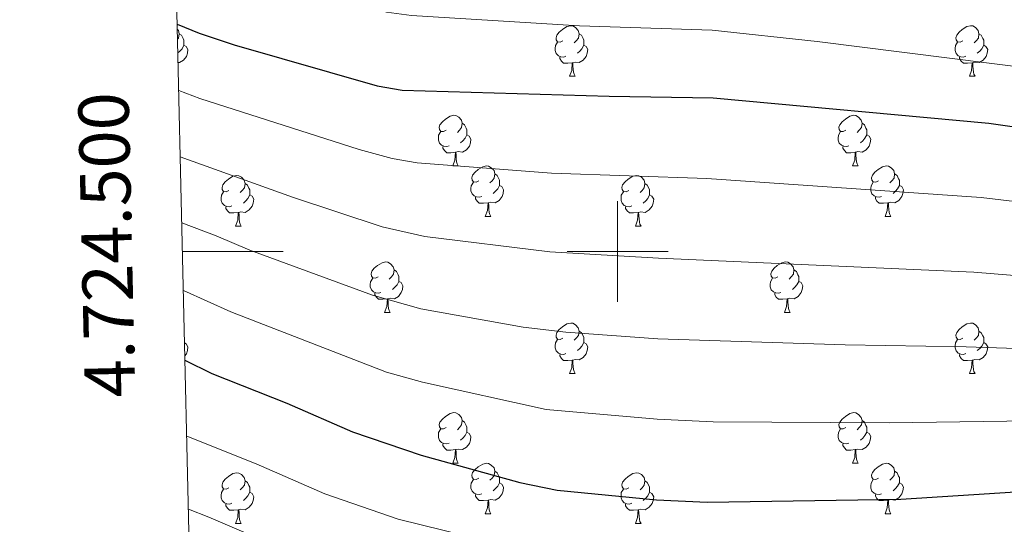
# Model space of a CAD drawing. Units: metres. Extents: x 658000 to 662523, y 723109 to 726181.
# Drawn here: x 658881 to 659077, y 724446 to 724546 of the extents above; entities that cross this region are included whole.
import ezdxf
from ezdxf.enums import TextEntityAlignment as Align

# ---------------------------------------------------------------- set-up
doc = ezdxf.new("R2010")
doc.units = ezdxf.units.M
doc.header["$MEASUREMENT"] = 0
for name, color, linetype, lineweight in [('Carátula', 7, 'Continuous', 5), ('Elementos auxiliares', 7, 'Continuous', 5), ('Entidades rústicas y varios', 7, 'Continuous', 5), ('Relieve y altimetría', 7, 'Continuous', 5)]:
    doc.layers.add(name, color=color, linetype=linetype, lineweight=lineweight)
doc.styles.add('Style-arial', font='arial.shx', dxfattribs={"bigfont": 'arialbig.shx'})

msp = doc.modelspace()

# ---------------------------------------------------------------- linework, layer by layer
at = {"layer": 'Carátula', "color": 7, "linetype": 'Continuous', "lineweight": 5}
for p, q in [((659000, 724490), (659000, 724510)), ((658913.66, 724500), (658933.66, 724500)), ((658990, 724500), (659010, 724500))]:
    msp.add_line(p, q, dxfattribs=at)
msp.add_3dface([(658068.79, 723108.75), (662522.6, 723212.03), (662453.75, 726181.24), (657999.94, 726077.96)], dxfattribs=at)
at = {"layer": 'Elementos auxiliares', "color": 250, "linetype": 'Continuous', "lineweight": 5}
msp.add_3dface([(658936.07, 723522.66), (658883.03, 725836.15), (662297.81, 725915.36), (662352, 723601.87)], dxfattribs=at)
at = {"layer": 'Entidades rústicas y varios', "color": 92, "linetype": 'Continuous', "lineweight": 5}
for p, q in [((658990.45, 724534.75), (658991.58, 724534.75)), ((659069.78, 724534.75), (659070.91, 724534.75)), ((658967.27, 724516.98), (658968.39, 724516.98)), ((659046.59, 724516.98), (659047.72, 724516.98)), ((658973.74, 724506.95), (658974.87, 724506.95)), ((659053.07, 724506.95), (659054.19, 724506.95)), ((658924.19, 724505.04), (658925.31, 724505.04)), ((659003.51, 724505.04), (659004.64, 724505.04)), ((658953.76, 724487.9), (658954.89, 724487.9)), ((659033.09, 724487.9), (659034.22, 724487.9)), ((658990.45, 724475.76), (658991.58, 724475.76)), ((659069.78, 724475.76), (659070.91, 724475.76)), ((658967.27, 724457.99), (658968.39, 724457.99)), ((659046.59, 724457.99), (659047.72, 724457.99)), ((658973.74, 724447.96), (658974.87, 724447.96)), ((659053.07, 724447.96), (659054.19, 724447.96)), ((658924.19, 724446.05), (658925.31, 724446.05)), ((659003.51, 724446.05), (659004.64, 724446.05))]:
    msp.add_line(p, q, dxfattribs=at)
at = {"layer": 'Entidades rústicas y varios', "color": 92, "linetype": 'Continuous', "lineweight": 5, "flags": 128}
for points in [[(658912.65, 724544.05), (658912.85, 724543.83), (658913.01, 724543.19), (658912.9, 724542.34), (658912.7, 724542.09)], [(658989.15, 724541.81), (658988.62, 724541.55), (658988.09, 724541.6), (658987.83, 724541.97), (658987.77, 724542.4), (658987.93, 724542.92), (658988.41, 724543.51), (658989.05, 724544.04), (658989.95, 724544.63), (658990.69, 724544.79), (658991.12, 724544.73), (658991.65, 724544.42), (658992.18, 724543.83), (658992.34, 724543.19), (658992.23, 724542.34), (658991.8, 724541.81), (658991.38, 724541.39)], [(659068.48, 724541.81), (659067.95, 724541.55), (659067.42, 724541.6), (659067.16, 724541.97), (659067.1, 724542.4), (659067.26, 724542.92), (659067.74, 724543.51), (659068.38, 724544.04), (659069.28, 724544.63), (659070.02, 724544.79), (659070.45, 724544.73), (659070.98, 724544.42), (659071.51, 724543.83), (659071.67, 724543.19), (659071.56, 724542.34), (659071.13, 724541.81), (659070.71, 724541.39)], [(658913.01, 724543.19), (658913.49, 724542.88), (658913.8, 724542.24), (658913.96, 724541.92), (658913.96, 724541.34), (658913.96, 724540.91), (658913.59, 724540.22), (658913.17, 724539.74), (658912.76, 724539.38)], [(658992.34, 724543.19), (658992.81, 724542.88), (658993.13, 724542.24), (658993.29, 724541.92), (658993.29, 724541.34), (658993.29, 724540.91), (658992.92, 724540.22), (658992.5, 724539.74), (658992.02, 724539.32)], [(659071.67, 724543.19), (659072.14, 724542.88), (659072.46, 724542.24), (659072.62, 724541.92), (659072.62, 724541.34), (659072.62, 724540.91), (659072.25, 724540.22), (659071.83, 724539.74), (659071.35, 724539.32)], [(658913.96, 724540.91), (658914.42, 724540.66), (658914.76, 724540.05), (658914.65, 724539.32), (658914.44, 724538.68), (658913.86, 724537.94), (658913.06, 724537.46), (658912.8, 724537.49)], [(658989.74, 724538.73), (658989.31, 724538.57), (658988.73, 724538.63), (658988.25, 724538.84), (658987.83, 724539.27), (658987.61, 724539.85), (658987.61, 724540.27), (658987.67, 724540.86), (658988.09, 724541.55)], [(658993.29, 724540.91), (658993.74, 724540.66), (658994.09, 724540.05), (658993.98, 724539.32), (658993.77, 724538.68), (658993.18, 724537.94), (658992.39, 724537.46), (658991.54, 724537.57), (658991.11, 724537.44)], [(659069.07, 724538.73), (659068.64, 724538.57), (659068.06, 724538.63), (659067.58, 724538.84), (659067.16, 724539.27), (659066.94, 724539.85), (659066.94, 724540.27), (659067, 724540.86), (659067.42, 724541.55)], [(659072.62, 724540.91), (659073.07, 724540.66), (659073.42, 724540.05), (659073.31, 724539.32), (659073.1, 724538.68), (659072.51, 724537.94), (659071.72, 724537.46), (659070.87, 724537.57), (659070.44, 724537.44)], [(658991, 724537.44), (658990.11, 724537.35), (658989.26, 724537.35), (658988.84, 724537.78), (658988.52, 724538.26), (658988.52, 724538.57)], [(659070.33, 724537.44), (659069.44, 724537.35), (659068.59, 724537.35), (659068.17, 724537.78), (659067.85, 724538.26), (659067.85, 724538.57)], [(658990.45, 724534.75), (658990.89, 724535.91), (658991, 724537.44), (658991.11, 724537.44), (658991.14, 724536.85), (658991.18, 724536.17), (658991.25, 724535.55), (658991.36, 724535.15), (658991.58, 724534.75)], [(659069.78, 724534.75), (659070.22, 724535.91), (659070.33, 724537.44), (659070.44, 724537.44), (659070.47, 724536.85), (659070.51, 724536.17), (659070.58, 724535.55), (659070.69, 724535.15), (659070.91, 724534.75)], [(658965.97, 724524.04), (658965.44, 724523.78), (658964.91, 724523.83), (658964.64, 724524.2), (658964.59, 724524.63), (658964.75, 724525.15), (658965.23, 724525.74), (658965.86, 724526.27), (658966.76, 724526.86), (658967.51, 724527.02), (658967.93, 724526.96), (658968.46, 724526.65), (658968.99, 724526.06), (658969.15, 724525.42), (658969.04, 724524.57), (658968.62, 724524.04), (658968.2, 724523.62)], [(659045.29, 724524.04), (659044.76, 724523.78), (659044.23, 724523.83), (659043.97, 724524.2), (659043.91, 724524.63), (659044.07, 724525.15), (659044.55, 724525.74), (659045.19, 724526.27), (659046.09, 724526.86), (659046.83, 724527.02), (659047.26, 724526.96), (659047.79, 724526.65), (659048.32, 724526.06), (659048.48, 724525.42), (659048.37, 724524.57), (659047.94, 724524.04), (659047.52, 724523.62)], [(658969.15, 724525.42), (658969.63, 724525.11), (658969.94, 724524.47), (658970.1, 724524.15), (658970.1, 724523.57), (658970.1, 724523.14), (658969.73, 724522.45), (658969.31, 724521.97), (658968.83, 724521.55)], [(659048.48, 724525.42), (659048.95, 724525.11), (659049.27, 724524.47), (659049.43, 724524.15), (659049.43, 724523.57), (659049.43, 724523.14), (659049.06, 724522.45), (659048.64, 724521.97), (659048.16, 724521.55)], [(658966.55, 724520.96), (658966.13, 724520.8), (658965.54, 724520.86), (658965.07, 724521.07), (658964.64, 724521.5), (658964.43, 724522.08), (658964.43, 724522.5), (658964.48, 724523.09), (658964.91, 724523.78)], [(658970.1, 724523.14), (658970.56, 724522.89), (658970.9, 724522.28), (658970.79, 724521.55), (658970.58, 724520.91), (658970, 724520.17), (658969.2, 724519.69), (658968.35, 724519.8), (658967.92, 724519.67)], [(659045.88, 724520.96), (659045.45, 724520.8), (659044.87, 724520.86), (659044.39, 724521.07), (659043.97, 724521.5), (659043.75, 724522.08), (659043.75, 724522.5), (659043.81, 724523.09), (659044.23, 724523.78)], [(659049.43, 724523.14), (659049.88, 724522.89), (659050.23, 724522.28), (659050.12, 724521.55), (659049.91, 724520.91), (659049.32, 724520.17), (659048.53, 724519.69), (659047.68, 724519.8), (659047.25, 724519.67)], [(658967.81, 724519.67), (658966.92, 724519.58), (658966.08, 724519.58), (658965.65, 724520.01), (658965.33, 724520.49), (658965.33, 724520.8)], [(659047.14, 724519.67), (659046.25, 724519.58), (659045.4, 724519.58), (659044.98, 724520.01), (659044.66, 724520.49), (659044.66, 724520.8)], [(658967.27, 724516.98), (658967.7, 724518.14), (658967.81, 724519.67), (658967.92, 724519.67), (658967.96, 724519.08), (658967.99, 724518.4), (658968.06, 724517.78), (658968.18, 724517.38), (658968.39, 724516.98)], [(659046.59, 724516.98), (659047.03, 724518.14), (659047.14, 724519.67), (659047.25, 724519.67), (659047.28, 724519.08), (659047.32, 724518.4), (659047.39, 724517.78), (659047.5, 724517.38), (659047.72, 724516.98)], [(658972.44, 724514.01), (658971.91, 724513.74), (658971.38, 724513.8), (658971.12, 724514.17), (658971.06, 724514.59), (658971.22, 724515.11), (658971.7, 724515.71), (658972.34, 724516.24), (658973.24, 724516.82), (658973.98, 724516.98), (658974.41, 724516.93), (658974.94, 724516.61), (658975.47, 724516.03), (658975.63, 724515.39), (658975.52, 724514.54), (658975.09, 724514.01), (658974.67, 724513.58)], [(659051.77, 724514.01), (659051.24, 724513.74), (659050.71, 724513.8), (659050.44, 724514.17), (659050.39, 724514.59), (659050.55, 724515.11), (659051.03, 724515.71), (659051.66, 724516.24), (659052.56, 724516.82), (659053.31, 724516.98), (659053.73, 724516.93), (659054.26, 724516.61), (659054.79, 724516.03), (659054.95, 724515.39), (659054.84, 724514.54), (659054.42, 724514.01), (659054, 724513.58)], [(658922.89, 724512.1), (658922.36, 724511.84), (658921.83, 724511.89), (658921.56, 724512.26), (658921.51, 724512.69), (658921.67, 724513.21), (658922.15, 724513.8), (658922.78, 724514.33), (658923.68, 724514.92), (658924.43, 724515.08), (658924.85, 724515.02), (658925.38, 724514.71), (658925.91, 724514.12), (658926.07, 724513.48), (658925.96, 724512.63), (658925.54, 724512.1), (658925.12, 724511.68)], [(658975.63, 724515.39), (658976.1, 724515.07), (658976.42, 724514.43), (658976.58, 724514.11), (658976.58, 724513.53), (658976.58, 724513.11), (658976.21, 724512.42), (658975.79, 724511.94), (658975.31, 724511.52)], [(659002.21, 724512.1), (659001.68, 724511.84), (659001.15, 724511.89), (659000.89, 724512.26), (659000.83, 724512.69), (659000.99, 724513.21), (659001.47, 724513.8), (659002.11, 724514.33), (659003.01, 724514.92), (659003.75, 724515.08), (659004.18, 724515.02), (659004.71, 724514.71), (659005.24, 724514.12), (659005.4, 724513.48), (659005.29, 724512.63), (659004.86, 724512.1), (659004.44, 724511.68)], [(659054.95, 724515.39), (659055.43, 724515.07), (659055.74, 724514.43), (659055.9, 724514.11), (659055.9, 724513.53), (659055.9, 724513.11), (659055.53, 724512.42), (659055.11, 724511.94), (659054.63, 724511.52)], [(658926.07, 724513.48), (658926.55, 724513.17), (658926.86, 724512.53), (658927.02, 724512.21), (658927.02, 724511.63), (658927.02, 724511.2), (658926.65, 724510.51), (658926.23, 724510.03), (658925.75, 724509.61)], [(658973.03, 724510.93), (658972.6, 724510.77), (658972.02, 724510.83), (658971.54, 724511.04), (658971.12, 724511.46), (658970.9, 724512.05), (658970.9, 724512.47), (658970.96, 724513.05), (658971.38, 724513.74)], [(658976.58, 724513.11), (658977.03, 724512.86), (658977.38, 724512.24), (658977.27, 724511.52), (658977.06, 724510.88), (658976.47, 724510.14), (658975.68, 724509.66), (658974.83, 724509.76), (658974.4, 724509.63)], [(659005.4, 724513.48), (659005.87, 724513.17), (659006.19, 724512.53), (659006.35, 724512.21), (659006.35, 724511.63), (659006.35, 724511.2), (659005.98, 724510.51), (659005.56, 724510.03), (659005.08, 724509.61)], [(659052.35, 724510.93), (659051.93, 724510.77), (659051.34, 724510.83), (659050.87, 724511.04), (659050.44, 724511.46), (659050.23, 724512.05), (659050.23, 724512.47), (659050.28, 724513.05), (659050.71, 724513.74)], [(659055.9, 724513.11), (659056.36, 724512.86), (659056.7, 724512.24), (659056.59, 724511.52), (659056.38, 724510.88), (659055.8, 724510.14), (659055, 724509.66), (659054.15, 724509.76), (659053.72, 724509.63)], [(658923.47, 724509.02), (658923.05, 724508.86), (658922.46, 724508.92), (658921.99, 724509.13), (658921.56, 724509.56), (658921.35, 724510.14), (658921.35, 724510.56), (658921.4, 724511.15), (658921.83, 724511.84)], [(658927.02, 724511.2), (658927.48, 724510.95), (658927.82, 724510.34), (658927.71, 724509.61), (658927.5, 724508.97), (658926.92, 724508.23), (658926.12, 724507.75), (658925.27, 724507.86), (658924.84, 724507.73)], [(658974.29, 724509.63), (658973.4, 724509.55), (658972.55, 724509.55), (658972.13, 724509.98), (658971.81, 724510.45), (658971.81, 724510.77)], [(659002.8, 724509.02), (659002.37, 724508.86), (659001.79, 724508.92), (659001.31, 724509.13), (659000.89, 724509.56), (659000.67, 724510.14), (659000.67, 724510.56), (659000.73, 724511.15), (659001.15, 724511.84)], [(659006.35, 724511.2), (659006.8, 724510.95), (659007.15, 724510.34), (659007.04, 724509.61), (659006.83, 724508.97), (659006.24, 724508.23), (659005.45, 724507.75), (659004.6, 724507.86), (659004.17, 724507.73)], [(659053.61, 724509.63), (659052.72, 724509.55), (659051.88, 724509.55), (659051.45, 724509.98), (659051.13, 724510.45), (659051.13, 724510.77)], [(658924.73, 724507.73), (658923.84, 724507.64), (658923, 724507.64), (658922.57, 724508.07), (658922.25, 724508.55), (658922.25, 724508.86)], [(658973.74, 724506.95), (658974.18, 724508.11), (658974.29, 724509.63), (658974.4, 724509.63), (658974.43, 724509.05), (658974.47, 724508.36), (658974.54, 724507.75), (658974.65, 724507.35), (658974.87, 724506.95)], [(659004.06, 724507.73), (659003.17, 724507.64), (659002.32, 724507.64), (659001.9, 724508.07), (659001.58, 724508.55), (659001.58, 724508.86)], [(659053.07, 724506.95), (659053.5, 724508.11), (659053.61, 724509.63), (659053.72, 724509.63), (659053.76, 724509.05), (659053.79, 724508.36), (659053.86, 724507.75), (659053.98, 724507.35), (659054.19, 724506.95)], [(658924.19, 724505.04), (658924.62, 724506.2), (658924.73, 724507.73), (658924.84, 724507.73), (658924.88, 724507.14), (658924.91, 724506.46), (658924.98, 724505.84), (658925.1, 724505.44), (658925.31, 724505.04)], [(659003.51, 724505.04), (659003.95, 724506.2), (659004.06, 724507.73), (659004.17, 724507.73), (659004.2, 724507.14), (659004.24, 724506.46), (659004.31, 724505.84), (659004.42, 724505.44), (659004.64, 724505.04)], [(658952.46, 724494.96), (658951.93, 724494.69), (658951.4, 724494.75), (658951.14, 724495.12), (658951.08, 724495.54), (658951.24, 724496.06), (658951.72, 724496.66), (658952.36, 724497.19), (658953.26, 724497.77), (658954, 724497.93), (658954.43, 724497.88), (658954.96, 724497.56), (658955.49, 724496.98), (658955.65, 724496.34), (658955.54, 724495.49), (658955.11, 724494.96), (658954.69, 724494.53)], [(659031.79, 724494.96), (659031.26, 724494.69), (659030.73, 724494.75), (659030.46, 724495.12), (659030.41, 724495.54), (659030.57, 724496.06), (659031.05, 724496.66), (659031.68, 724497.19), (659032.58, 724497.77), (659033.33, 724497.93), (659033.76, 724497.88), (659034.28, 724497.56), (659034.82, 724496.98), (659034.98, 724496.34), (659034.86, 724495.49), (659034.44, 724494.96), (659034.02, 724494.53)], [(658955.65, 724496.34), (658956.12, 724496.02), (658956.44, 724495.38), (658956.6, 724495.06), (658956.6, 724494.48), (658956.6, 724494.06), (658956.23, 724493.37), (658955.81, 724492.89), (658955.33, 724492.47)], [(659034.98, 724496.34), (659035.45, 724496.02), (659035.76, 724495.38), (659035.92, 724495.06), (659035.92, 724494.48), (659035.92, 724494.06), (659035.56, 724493.37), (659035.14, 724492.89), (659034.66, 724492.47)], [(658953.05, 724491.88), (658952.62, 724491.72), (658952.04, 724491.78), (658951.56, 724491.99), (658951.14, 724492.41), (658950.92, 724493), (658950.92, 724493.42), (658950.98, 724494), (658951.4, 724494.69)], [(658956.6, 724494.06), (658957.05, 724493.81), (658957.4, 724493.19), (658957.29, 724492.47), (658957.08, 724491.83), (658956.49, 724491.09), (658955.7, 724490.61), (658954.85, 724490.71), (658954.42, 724490.58)], [(659032.38, 724491.88), (659031.95, 724491.72), (659031.36, 724491.78), (659030.89, 724491.99), (659030.46, 724492.41), (659030.25, 724493), (659030.25, 724493.42), (659030.3, 724494), (659030.73, 724494.69)], [(659035.92, 724494.06), (659036.38, 724493.81), (659036.72, 724493.19), (659036.62, 724492.47), (659036.4, 724491.83), (659035.82, 724491.09), (659035.02, 724490.61), (659034.18, 724490.71), (659033.74, 724490.58)], [(658954.31, 724490.58), (658953.42, 724490.5), (658952.57, 724490.5), (658952.15, 724490.93), (658951.83, 724491.4), (658951.83, 724491.72)], [(659033.64, 724490.58), (659032.74, 724490.5), (659031.9, 724490.5), (659031.48, 724490.93), (659031.16, 724491.4), (659031.16, 724491.72)], [(658953.76, 724487.9), (658954.2, 724489.06), (658954.31, 724490.58), (658954.42, 724490.58), (658954.45, 724490), (658954.49, 724489.31), (658954.56, 724488.7), (658954.67, 724488.3), (658954.89, 724487.9)], [(659033.09, 724487.9), (659033.52, 724489.06), (659033.64, 724490.58), (659033.74, 724490.58), (659033.78, 724490), (659033.82, 724489.31), (659033.88, 724488.7), (659034, 724488.3), (659034.22, 724487.9)], [(658989.15, 724482.82), (658988.62, 724482.55), (658988.09, 724482.61), (658987.83, 724482.98), (658987.77, 724483.4), (658987.93, 724483.92), (658988.41, 724484.52), (658989.05, 724485.05), (658989.95, 724485.63), (658990.69, 724485.79), (658991.12, 724485.74), (658991.65, 724485.42), (658992.18, 724484.84), (658992.34, 724484.2), (658992.23, 724483.35), (658991.8, 724482.82), (658991.38, 724482.39)], [(659068.48, 724482.82), (659067.95, 724482.55), (659067.42, 724482.61), (659067.16, 724482.98), (659067.1, 724483.4), (659067.26, 724483.92), (659067.74, 724484.52), (659068.38, 724485.05), (659069.28, 724485.63), (659070.02, 724485.79), (659070.45, 724485.74), (659070.98, 724485.42), (659071.51, 724484.84), (659071.67, 724484.2), (659071.56, 724483.35), (659071.13, 724482.82), (659070.71, 724482.39)], [(658992.34, 724484.2), (658992.81, 724483.88), (658993.13, 724483.24), (658993.29, 724482.92), (658993.29, 724482.34), (658993.29, 724481.92), (658992.92, 724481.23), (658992.5, 724480.75), (658992.02, 724480.33)], [(659071.67, 724484.2), (659072.14, 724483.88), (659072.46, 724483.24), (659072.62, 724482.92), (659072.62, 724482.34), (659072.62, 724481.92), (659072.25, 724481.23), (659071.83, 724480.75), (659071.35, 724480.33)], [(658914.08, 724481.86), (658914.42, 724481.67), (658914.76, 724481.05), (658914.65, 724480.33), (658914.44, 724479.69), (658914.14, 724479.3)], [(658989.74, 724479.74), (658989.31, 724479.58), (658988.73, 724479.64), (658988.25, 724479.85), (658987.83, 724480.27), (658987.61, 724480.86), (658987.61, 724481.28), (658987.67, 724481.86), (658988.09, 724482.55)], [(658993.29, 724481.92), (658993.74, 724481.67), (658994.09, 724481.05), (658993.98, 724480.33), (658993.77, 724479.69), (658993.18, 724478.95), (658992.39, 724478.47), (658991.54, 724478.57), (658991.11, 724478.44)], [(659069.07, 724479.74), (659068.64, 724479.58), (659068.06, 724479.64), (659067.58, 724479.85), (659067.16, 724480.27), (659066.94, 724480.86), (659066.94, 724481.28), (659067, 724481.86), (659067.42, 724482.55)], [(659072.62, 724481.92), (659073.07, 724481.67), (659073.42, 724481.05), (659073.31, 724480.33), (659073.1, 724479.69), (659072.51, 724478.95), (659071.72, 724478.47), (659070.87, 724478.57), (659070.44, 724478.44)], [(658991, 724478.44), (658990.11, 724478.36), (658989.26, 724478.36), (658988.84, 724478.79), (658988.52, 724479.26), (658988.52, 724479.58)], [(659070.33, 724478.44), (659069.44, 724478.36), (659068.59, 724478.36), (659068.17, 724478.79), (659067.85, 724479.26), (659067.85, 724479.58)], [(658990.45, 724475.76), (658990.89, 724476.92), (658991, 724478.44), (658991.11, 724478.44), (658991.14, 724477.86), (658991.18, 724477.17), (658991.25, 724476.56), (658991.36, 724476.16), (658991.58, 724475.76)], [(659069.78, 724475.76), (659070.22, 724476.92), (659070.33, 724478.44), (659070.44, 724478.44), (659070.47, 724477.86), (659070.51, 724477.17), (659070.58, 724476.56), (659070.69, 724476.16), (659070.91, 724475.76)], [(658965.97, 724465.05), (658965.44, 724464.78), (658964.91, 724464.84), (658964.64, 724465.21), (658964.59, 724465.64), (658964.75, 724466.16), (658965.23, 724466.75), (658965.86, 724467.28), (658966.76, 724467.86), (658967.51, 724468.02), (658967.93, 724467.97), (658968.46, 724467.66), (658968.99, 724467.07), (658969.15, 724466.43), (658969.04, 724465.58), (658968.62, 724465.05), (658968.2, 724464.62)], [(659045.29, 724465.05), (659044.76, 724464.78), (659044.23, 724464.84), (659043.97, 724465.21), (659043.91, 724465.64), (659044.07, 724466.16), (659044.55, 724466.75), (659045.19, 724467.28), (659046.09, 724467.86), (659046.83, 724468.02), (659047.26, 724467.97), (659047.79, 724467.66), (659048.32, 724467.07), (659048.48, 724466.43), (659048.37, 724465.58), (659047.94, 724465.05), (659047.52, 724464.62)], [(658969.15, 724466.43), (658969.63, 724466.12), (658969.94, 724465.48), (658970.1, 724465.16), (658970.1, 724464.58), (658970.1, 724464.15), (658969.73, 724463.46), (658969.31, 724462.98), (658968.83, 724462.56)], [(659048.48, 724466.43), (659048.95, 724466.12), (659049.27, 724465.48), (659049.43, 724465.16), (659049.43, 724464.58), (659049.43, 724464.15), (659049.06, 724463.46), (659048.64, 724462.98), (659048.16, 724462.56)], [(658966.55, 724461.97), (658966.13, 724461.81), (658965.54, 724461.87), (658965.07, 724462.08), (658964.64, 724462.5), (658964.43, 724463.09), (658964.43, 724463.51), (658964.48, 724464.1), (658964.91, 724464.78)], [(658970.1, 724464.15), (658970.56, 724463.9), (658970.9, 724463.28), (658970.79, 724462.56), (658970.58, 724461.92), (658970, 724461.18), (658969.2, 724460.7), (658968.35, 724460.8), (658967.92, 724460.68)], [(659045.88, 724461.97), (659045.45, 724461.81), (659044.87, 724461.87), (659044.39, 724462.08), (659043.97, 724462.5), (659043.75, 724463.09), (659043.75, 724463.51), (659043.81, 724464.1), (659044.23, 724464.78)], [(659049.43, 724464.15), (659049.88, 724463.9), (659050.23, 724463.28), (659050.12, 724462.56), (659049.91, 724461.92), (659049.32, 724461.18), (659048.53, 724460.7), (659047.68, 724460.8), (659047.25, 724460.68)], [(658967.81, 724460.68), (658966.92, 724460.59), (658966.08, 724460.59), (658965.65, 724461.02), (658965.33, 724461.5), (658965.33, 724461.81)], [(658967.27, 724457.99), (658967.7, 724459.15), (658967.81, 724460.68), (658967.92, 724460.68), (658967.96, 724460.09), (658967.99, 724459.4), (658968.06, 724458.79), (658968.18, 724458.39), (658968.39, 724457.99)], [(659047.14, 724460.68), (659046.25, 724460.59), (659045.4, 724460.59), (659044.98, 724461.02), (659044.66, 724461.5), (659044.66, 724461.81)], [(659046.59, 724457.99), (659047.03, 724459.15), (659047.14, 724460.68), (659047.25, 724460.68), (659047.28, 724460.09), (659047.32, 724459.4), (659047.39, 724458.79), (659047.5, 724458.39), (659047.72, 724457.99)], [(658922.89, 724453.11), (658922.36, 724452.84), (658921.83, 724452.9), (658921.56, 724453.27), (658921.51, 724453.7), (658921.67, 724454.22), (658922.15, 724454.81), (658922.78, 724455.34), (658923.68, 724455.92), (658924.43, 724456.08), (658924.85, 724456.03), (658925.38, 724455.72), (658925.91, 724455.13), (658926.07, 724454.49), (658925.96, 724453.64), (658925.54, 724453.11), (658925.12, 724452.68)], [(658972.44, 724455.02), (658971.91, 724454.75), (658971.38, 724454.8), (658971.12, 724455.18), (658971.06, 724455.6), (658971.22, 724456.12), (658971.7, 724456.72), (658972.34, 724457.24), (658973.24, 724457.83), (658973.98, 724457.99), (658974.41, 724457.94), (658974.94, 724457.62), (658975.47, 724457.04), (658975.63, 724456.4), (658975.52, 724455.54), (658975.09, 724455.02), (658974.67, 724454.59)], [(658975.63, 724456.4), (658976.1, 724456.08), (658976.42, 724455.44), (658976.58, 724455.12), (658976.58, 724454.54), (658976.58, 724454.12), (658976.21, 724453.42), (658975.79, 724452.94), (658975.31, 724452.52)], [(659002.21, 724453.11), (659001.68, 724452.84), (659001.15, 724452.9), (659000.89, 724453.27), (659000.83, 724453.7), (659000.99, 724454.22), (659001.47, 724454.81), (659002.11, 724455.34), (659003.01, 724455.92), (659003.75, 724456.08), (659004.18, 724456.03), (659004.71, 724455.72), (659005.24, 724455.13), (659005.4, 724454.49), (659005.29, 724453.64), (659004.86, 724453.11), (659004.44, 724452.68)], [(659051.77, 724455.02), (659051.24, 724454.75), (659050.71, 724454.8), (659050.44, 724455.18), (659050.39, 724455.6), (659050.55, 724456.12), (659051.03, 724456.72), (659051.66, 724457.24), (659052.56, 724457.83), (659053.31, 724457.99), (659053.73, 724457.94), (659054.26, 724457.62), (659054.79, 724457.04), (659054.95, 724456.4), (659054.84, 724455.54), (659054.42, 724455.02), (659054, 724454.59)], [(659054.95, 724456.4), (659055.43, 724456.08), (659055.74, 724455.44), (659055.9, 724455.12), (659055.9, 724454.54), (659055.9, 724454.12), (659055.53, 724453.42), (659055.11, 724452.94), (659054.63, 724452.52)], [(658926.07, 724454.49), (658926.55, 724454.18), (658926.86, 724453.54), (658927.02, 724453.22), (658927.02, 724452.64), (658927.02, 724452.21), (658926.65, 724451.52), (658926.23, 724451.04), (658925.75, 724450.62)], [(658973.03, 724451.94), (658972.6, 724451.78), (658972.02, 724451.84), (658971.54, 724452.04), (658971.12, 724452.47), (658970.9, 724453.06), (658970.9, 724453.48), (658970.96, 724454.06), (658971.38, 724454.75)], [(658976.58, 724454.12), (658977.03, 724453.86), (658977.38, 724453.25), (658977.27, 724452.52), (658977.06, 724451.88), (658976.47, 724451.14), (658975.68, 724450.66), (658974.83, 724450.77), (658974.4, 724450.64)], [(659005.4, 724454.49), (659005.87, 724454.18), (659006.19, 724453.54), (659006.35, 724453.22), (659006.35, 724452.64), (659006.35, 724452.21), (659005.98, 724451.52), (659005.56, 724451.04), (659005.08, 724450.62)], [(659052.35, 724451.94), (659051.93, 724451.78), (659051.34, 724451.84), (659050.87, 724452.04), (659050.44, 724452.47), (659050.23, 724453.06), (659050.23, 724453.48), (659050.28, 724454.06), (659050.71, 724454.75)], [(659055.9, 724454.12), (659056.36, 724453.86), (659056.7, 724453.25), (659056.59, 724452.52), (659056.38, 724451.88), (659055.8, 724451.14), (659055, 724450.66), (659054.15, 724450.77), (659053.72, 724450.64)], [(658923.47, 724450.03), (658923.05, 724449.87), (658922.46, 724449.93), (658921.99, 724450.14), (658921.56, 724450.56), (658921.35, 724451.15), (658921.35, 724451.57), (658921.4, 724452.16), (658921.83, 724452.84)], [(658927.02, 724452.21), (658927.48, 724451.96), (658927.82, 724451.34), (658927.71, 724450.62), (658927.5, 724449.98), (658926.92, 724449.24), (658926.12, 724448.76), (658925.27, 724448.86), (658924.84, 724448.74)], [(659002.8, 724450.03), (659002.37, 724449.87), (659001.79, 724449.93), (659001.31, 724450.14), (659000.89, 724450.56), (659000.67, 724451.15), (659000.67, 724451.57), (659000.73, 724452.16), (659001.15, 724452.84)], [(659006.35, 724452.21), (659006.8, 724451.96), (659007.15, 724451.34), (659007.04, 724450.62), (659006.83, 724449.98), (659006.24, 724449.24), (659005.45, 724448.76), (659004.6, 724448.86), (659004.17, 724448.74)], [(658974.29, 724450.64), (658973.4, 724450.56), (658972.55, 724450.56), (658972.13, 724450.98), (658971.81, 724451.46), (658971.81, 724451.78)], [(658973.74, 724447.96), (658974.18, 724449.12), (658974.29, 724450.64), (658974.4, 724450.64), (658974.43, 724450.06), (658974.47, 724449.37), (658974.54, 724448.76), (658974.65, 724448.36), (658974.87, 724447.96)], [(659053.61, 724450.64), (659052.72, 724450.56), (659051.88, 724450.56), (659051.45, 724450.98), (659051.13, 724451.46), (659051.13, 724451.78)], [(659053.07, 724447.96), (659053.5, 724449.12), (659053.61, 724450.64), (659053.72, 724450.64), (659053.76, 724450.06), (659053.79, 724449.37), (659053.86, 724448.76), (659053.98, 724448.36), (659054.19, 724447.96)], [(658924.73, 724448.74), (658923.84, 724448.65), (658923, 724448.65), (658922.57, 724449.08), (658922.25, 724449.56), (658922.25, 724449.87)], [(658924.19, 724446.05), (658924.62, 724447.21), (658924.73, 724448.74), (658924.84, 724448.74), (658924.88, 724448.15), (658924.91, 724447.46), (658924.98, 724446.85), (658925.1, 724446.45), (658925.31, 724446.05)], [(659004.06, 724448.74), (659003.17, 724448.65), (659002.32, 724448.65), (659001.9, 724449.08), (659001.58, 724449.56), (659001.58, 724449.87)], [(659003.51, 724446.05), (659003.95, 724447.21), (659004.06, 724448.74), (659004.17, 724448.74), (659004.2, 724448.15), (659004.24, 724447.46), (659004.31, 724446.85), (659004.42, 724446.45), (659004.64, 724446.05)]]:
    msp.add_lwpolyline(points, dxfattribs=at)
at = {"layer": 'Relieve y altimetría', "color": 30, "linetype": 'Continuous', "lineweight": 5, "flags": 128}
for points, elevation in [([(658912.3, 724559.45), (658926.41, 724554.45), (658946.83, 724549.56), (658954.16, 724547.45), (658959.12, 724546.83), (658992.42, 724544.75), (659018.78, 724543.9), (659039.61, 724541.64), (659099.96, 724534.05), (659138.85, 724529.92), (659154.5, 724527.8), (659169.74, 724526.14), (659180.77, 724524.47), (659210.64, 724518.96), (659224.07, 724516.04), (659232.88, 724513.52), (659237.83, 724512.79), (659260.9, 724510.83)], 1045), ([(658912.93, 724531.95), (658917.13, 724530.33), (658948.71, 724520.24), (658955.28, 724518.46), (658960.21, 724517.6), (658986.89, 724515.53), (659017.71, 724514.49), (659072.15, 724510.68), (659090.53, 724508.54), (659122, 724505.69), (659150.08, 724502.36), (659167.31, 724500.7), (659213.71, 724492.05), (659218.03, 724491.11), (659225.83, 724488.66), (659230.73, 724487.64), (659259.64, 724484.1), (659291.9, 724481.27)], 1055), ([(658913.23, 724518.8), (658935.51, 724510.76), (658953.31, 724504.89), (658961.76, 724502.97), (658986.54, 724499.92), (659008.11, 724498.67), (659070.66, 724495.88), (659087.63, 724494.48), (659134.76, 724491.58), (659142.68, 724490.62), (659166.5, 724488.8), (659210.63, 724481.08), (659214.92, 724480.23), (659221.99, 724478.08), (659230.79, 724476.24), (659285.4, 724467.53), (659299.47, 724464.83), (659332.22, 724455.61), (659353.99, 724450.82), (659364.64, 724448.12), (659368.28, 724446.74), (659372.01, 724443.42)], 1060), ([(658913.53, 724505.66), (658920.37, 724503.12), (658927.03, 724500.23), (658951.35, 724491.32), (658960.98, 724488.62), (658981.23, 724484.99), (658989.71, 724483.99), (659007.98, 724482.69), (659045.17, 724481.48), (659069.16, 724481.09), (659133.3, 724478.97), (659140.25, 724478.32), (659165.69, 724476.9), (659189, 724473.37), (659211.81, 724469.34), (659218.14, 724467.52), (659228.85, 724465.01), (659238.68, 724463.33), (659268.32, 724457.35), (659297.22, 724450.2), (659308.48, 724446.23), (659318.95, 724443.24)], 1065), ([(658913.84, 724492.23), (658923.27, 724488.02), (658954.11, 724476.08), (658961.28, 724474.06), (658985.82, 724468.67), (659007.86, 724466.7), (659018.97, 724466.21), (659053.94, 724466.03), (659081.82, 724466.37), (659131.85, 724466.36), (659164.88, 724465), (659187.79, 724461.9), (659208.7, 724458.46), (659226.94, 724453.94), (659255.01, 724447.88), (659267.91, 724444.47)], 1070), ([(658914.5, 724463.38), (658928.3, 724457.88), (658941.89, 724451.94), (658956.43, 724446.87), (658983.81, 724440.11)], 1080), ([(658914.83, 724448.85), (658918.89, 724447.26), (658941.01, 724437.85)], 1085)]:
    msp.add_lwpolyline(points, dxfattribs=dict(at, elevation=elevation))
at = {"layer": 'Relieve y altimetría', "color": 30, "linetype": 'Continuous', "lineweight": 25, "flags": 128}
for points, elevation in [([(658912.63, 724545.07), (658916.96, 724543.32), (658923.91, 724541.02), (658952.29, 724532.83), (658957.24, 724532.03), (658998.35, 724530.79), (659018.95, 724530.49), (659073.64, 724525.48), (659093.43, 724522.59), (659132.73, 724517.59), (659137.35, 724516.85)], 1050), ([(658914.15, 724478.44), (658919.51, 724475.81), (658934.39, 724469.89), (658947.42, 724464.18), (658961.04, 724459.61), (658980.57, 724454.13), (658988.03, 724452.67), (659007.74, 724450.72), (659017.73, 724450.25), (659056.2, 724450.84), (659078.92, 724452.32), (659107.27, 724452.8), (659123.84, 724453.48)], 1075)]:
    msp.add_lwpolyline(points, dxfattribs=dict(at, elevation=elevation))

# ---------------------------------------------------------------- texts
at = {"layer": 'Carátula', "color": 7, "linetype": 'Continuous', "lineweight": 5, "style": 'Style-arial'}
msp.add_text('4.724.500', height=10, rotation=91.3134, dxfattribs=at).set_placement((658903.63, 724501.42), align=Align.CENTER)

doc.saveas('drawing.dxf')
